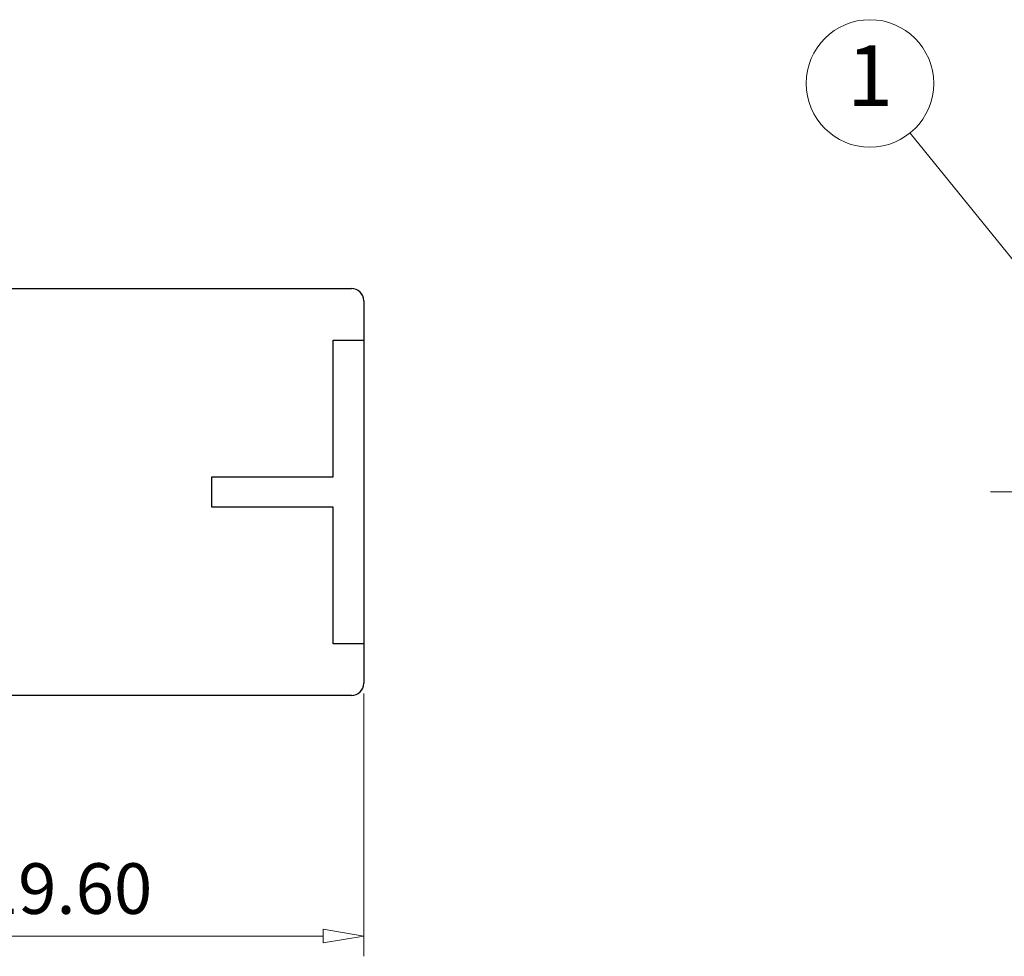
# Model space of a CAD drawing. Units: millimetres. Extents: x 0 to 297, y -3 to 210.
# Drawn here: x 58 to 107, y 68 to 114 of the extents above; entities that cross this region are included whole.
import ezdxf
from ezdxf.enums import TextEntityAlignment as Align

# ---------------------------------------------------------------- set-up
doc = ezdxf.new("R2010")
doc.units = ezdxf.units.MM
doc.linetypes.add('CENTER', pattern=[50.8, 31.75, -6.35, 6.35, -6.35])
for name, color, linetype, lineweight in [('center', 1, 'CENTER', 9), ('dim', 31, 'Continuous', 9), ('from', 7, 'Continuous', 13)]:
    doc.layers.add(name, color=color, linetype=linetype, lineweight=lineweight)
doc.styles.add('iso-2021', font='iso.shx', dxfattribs={"width": 0.8, "oblique": 5, "height": 2.5})
doc.styles.add('TXT', font='txt.shx', dxfattribs={"bigfont": 'gbcbig.shx'})
doc.dimstyles.get("Standard").update_dxf_attribs({"dimtxt": 2.5, "dimasz": 2, "dimexe": 1, "dimexo": 0.5, "dimgap": 1, "dimtad": 1, "dimzin": 0, "dimdsep": 46, "dimtxsty": 'iso-2021', "dimblk": 'CLOSEDBLANK', "dimcen": 0.09, "dimclrd": 256, "dimclre": 256, "dimclrt": 256, "dimadec": 1, "dimazin": 0, "dimtfac": 1, "dimtmove": 0, "dimatfit": 0, "dimldrblk": 'CLOSEDBLANK', "dimfxl": 1, "dimtolj": 1, "dimtzin": 0, "dimlwd": -1, "dimlwe": -1, "dimarcsym": 0})

# ---------------------------------------------------------------- blocks, each defined once
blk = doc.blocks.new('_ClosedBlank')
at = {"color": 0, "linetype": 'ByBlock', "lineweight": -2}
for p, q in [((-1, 0.167), (0, 0)), ((-1, 0.167), (-1, -0.167)), ((0, 0), (-1, -0.167))]:
    blk.add_line(p, q, dxfattribs=at)
blk = doc.blocks.new('*D154')
at = {"layer": 'Defpoints', "color": 0}
for p in [(75.304, 81.474), (45.904, 73.952), (75.304, 68.99)]:
    blk.add_point(p, dxfattribs=at)
at = {"layer": 'dim'}
for p, q in [((75.304, 80.974), (75.304, 67.99)), ((45.904, 73.452), (45.904, 67.99)), ((47.904, 68.99), (73.304, 68.99))]:
    blk.add_line(p, q, dxfattribs=at)
at = {"layer": 'dim', "xscale": 2, "yscale": 2, "zscale": 2, "rotation": 180}
blk.add_blockref('_ClosedBlank', (45.904, 68.99), dxfattribs=at)
at = {"layer": 'dim', "xscale": 2, "yscale": 2, "zscale": 2}
blk.add_blockref('_ClosedBlank', (75.304, 68.99), dxfattribs=at)
at = {"layer": 'dim', "insert": (60.604, 71.335), "char_height": 2.5, "attachment_point": 5, "style": 'iso-2021'}
blk.add_mtext('\\A1;19.60', dxfattribs=at)

msp = doc.modelspace()

# ---------------------------------------------------------------- linework, layer by layer
for p, q in [((27.304, 100.974), (74.704, 100.974)), ((75.304, 100.374), (75.304, 81.474)), ((73.804, 91.674), (73.804, 98.424)), ((73.804, 98.424), (75.304, 98.424)), ((67.804, 90.174), (67.804, 91.674)), ((67.804, 91.674), (73.804, 91.674)), ((73.804, 90.174), (67.804, 90.174)), ((73.804, 83.424), (73.804, 90.174)), ((75.304, 83.424), (73.804, 83.424)), ((74.704, 80.874), (27.304, 80.874))]:
    msp.add_line(p, q)
for centre, start, end in [((74.704, 100.374), 0, 90), ((74.704, 81.474), 270, 0)]:
    msp.add_arc(centre, 0.6, start, end)
at = {"layer": 'center', "ltscale": 0.1}
msp.add_line((174.026, 90.924), (106.258, 90.924), dxfattribs=at)
at = {"layer": 'from', "color": 4}
msp.add_circle((100.306, 111.104), 3.15, dxfattribs=at)

# ---------------------------------------------------------------- texts
at = {"layer": 'from', "color": 6, "style": 'TXT'}
msp.add_text('1', height=3, dxfattribs=at).set_placement((100.306, 111.104), align=Align.MIDDLE)

# ---------------------------------------------------------------- dimensions: what is measured, and where the dimension line sits
at = {"layer": 'dim'}
dim = msp.add_linear_dim(base=(75.304, 68.99), p1=(45.904, 73.952), p2=(75.304, 81.474), angle=180, dimstyle='Standard', override={"dimlfac": 0.666667}, dxfattribs=at)
dim.commit()
dim.dimension.update_dxf_attribs({"geometry": '*D154', "text_midpoint": (60.604, 71.335)})

# ---------------------------------------------------------------- leaders
at = {"layer": 'dim', "color": 4}
msp.add_leader([(110.275, 98.796), (102.289, 108.656)], dimstyle='Standard', override={"dimasz": 1, "dimldrblk": 'Dot'}, dxfattribs=at)

doc.saveas('drawing.dxf')
